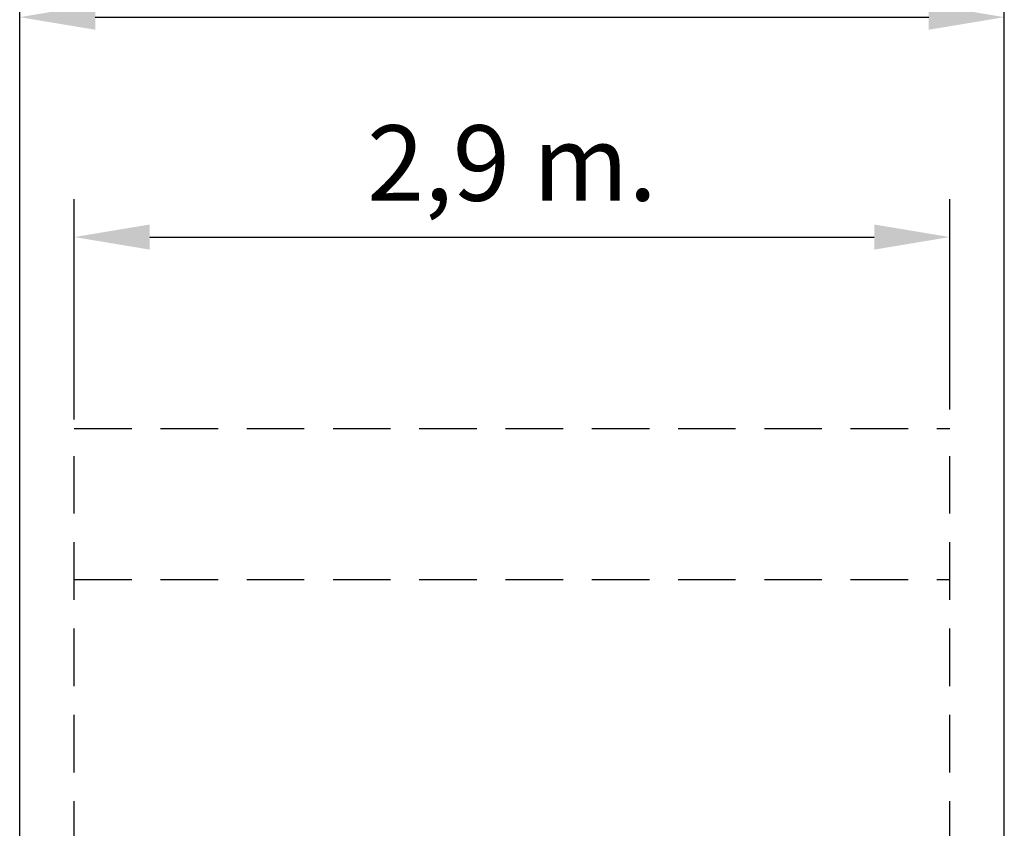
# Model space of a CAD drawing. Units: millimetres. Extents: x 16037 to 16165, y 14039 to 14173.
# Drawn here: x 16102 to 16135, y 14099 to 14126 of the extents above; entities that cross this region are included whole.
import ezdxf

# ---------------------------------------------------------------- set-up
doc = ezdxf.new("R2010")
doc.units = ezdxf.units.MM
doc.linetypes.add('TRAZOS2', pattern=[9.525, 6.35, -3.175])
doc.styles.get("Standard").update_dxf_attribs({"font": 'arial.ttf'})
doc.dimstyles.new('ISO-25', dxfattribs={"dimtxt": 2.5, "dimasz": 2.5, "dimexe": 1.25, "dimexo": 0.625, "dimtad": 1, "dimtih": 1, "dimtoh": 1, "dimtxsty": 'Standard', "dimcen": 2.5, "dimadec": 0, "dimazin": 0, "dimtfac": 1, "dimtmove": 0, "dimatfit": 3, "dimfxl": 1, "dimarcsym": 0})

# ---------------------------------------------------------------- blocks, each defined once
blk = doc.blocks.new('*D1')
at = {"color": 0, "lineweight": -2, "transparency": 16777216}
for p, q in [((16135.759, 14112.291), (16158.994, 14112.291)), ((16157.744, 14109.791), (16157.744, 14087.995)), ((16157.744, 14043.391), (16157.744, 14083.708)), ((16134.349, 14040.891), (16158.994, 14040.891))]:
    blk.add_line(p, q, dxfattribs=at)
at = {"color": 0, "transparency": 16777216}
for points in [[(16157.328, 14109.791), (16158.161, 14109.791), (16157.744, 14112.291)], [(16157.328, 14043.391), (16158.161, 14043.391), (16157.744, 14040.891)]]:
    blk.add_solid(points, dxfattribs=at)
at = {"layer": 'Defpoints', "color": 0, "transparency": 16777216}
for p in [(16135.134, 14112.291), (16133.724, 14040.891), (16157.744, 14040.891)]:
    blk.add_point(p, dxfattribs=at)
at = {"color": 0, "transparency": 16777216, "insert": (16157.744, 14085.852), "char_height": 2.5, "attachment_point": 5}
blk.add_mtext('# 7,14 m.', dxfattribs=at)
blk = doc.blocks.new('*D3')
at = {"color": 0, "lineweight": -2, "transparency": 16777216}
for p, q in [((16103.905, 14112.584), (16103.905, 14119.878)), ((16132.905, 14112.916), (16132.905, 14119.878)), ((16106.405, 14118.628), (16130.405, 14118.628))]:
    blk.add_line(p, q, dxfattribs=at)
at = {"color": 0, "transparency": 16777216}
for points in [[(16106.405, 14119.044), (16106.405, 14118.211), (16103.905, 14118.628)], [(16130.405, 14119.044), (16130.405, 14118.211), (16132.905, 14118.628)]]:
    blk.add_solid(points, dxfattribs=at)
at = {"layer": 'Defpoints', "color": 0, "transparency": 16777216}
for p in [(16132.905, 14118.628), (16132.905, 14112.291), (16103.905, 14111.959)]:
    blk.add_point(p, dxfattribs=at)
at = {"color": 0, "transparency": 16777216, "insert": (16118.405, 14120.755), "char_height": 2.5, "attachment_point": 5}
blk.add_mtext('2,9 m.', dxfattribs=at)
blk = doc.blocks.new('*D7')
at = {"color": 0, "lineweight": -2, "transparency": 16777216}
for p, q in [((16102.099, 14078.411), (16102.099, 14127.16)), ((16134.712, 14075.807), (16134.712, 14127.16)), ((16104.599, 14125.91), (16132.212, 14125.91))]:
    blk.add_line(p, q, dxfattribs=at)
at = {"color": 0, "transparency": 16777216}
for points in [[(16104.599, 14126.327), (16104.599, 14125.494), (16102.099, 14125.91)], [(16132.212, 14126.327), (16132.212, 14125.494), (16134.712, 14125.91)]]:
    blk.add_solid(points, dxfattribs=at)
at = {"layer": 'Defpoints', "color": 0, "transparency": 16777216}
for p in [(16134.712, 14125.91), (16102.099, 14077.786), (16134.712, 14075.182)]:
    blk.add_point(p, dxfattribs=at)
at = {"color": 0, "transparency": 16777216, "insert": (16118.405, 14128.038), "char_height": 2.5, "attachment_point": 5}
blk.add_mtext('3,26 m.', dxfattribs=at)

msp = doc.modelspace()

# ---------------------------------------------------------------- linework, layer by layer
at = {"color": 0, "linetype": 'TRAZOS2', "ltscale": 0.3}
for p, q in [((16103.905, 14112.291), (16132.905, 14112.291)), ((16103.905, 14040.891), (16103.905, 14112.291)), ((16132.905, 14040.891), (16132.905, 14112.291)), ((16103.905, 14107.291), (16132.905, 14107.291))]:
    msp.add_line(p, q, dxfattribs=at)

# ---------------------------------------------------------------- dimensions: what is measured, and where the dimension line sits
for base, p1, p2, picture, middle in [((16134.712, 14125.91), (16102.099, 14077.786), (16134.712, 14075.182), '*D7', (16118.405, 14128.038)), ((16132.905, 14118.628), (16103.905, 14111.959), (16132.905, 14112.291), '*D3', (16118.405, 14120.755))]:
    dim = msp.add_linear_dim(base=base, p1=p1, p2=p2, dimstyle='ISO-25', override={"dimlfac": 0.1, "dimpost": ' m.'})
    dim.commit()
    dim.dimension.update_dxf_attribs({"geometry": picture, "text_midpoint": middle})
dim = msp.add_linear_dim(base=(16157.744, 14040.891), p1=(16135.134, 14112.291), p2=(16133.724, 14040.891), angle=90, text='# <>', dimstyle='ISO-25', override={"dimlfac": 0.1, "dimpost": ' m.'})
dim.commit()
dim.dimension.update_dxf_attribs({"geometry": '*D1', "text_midpoint": (16157.744, 14085.852), "dimtype": 128})

doc.saveas('drawing.dxf')
